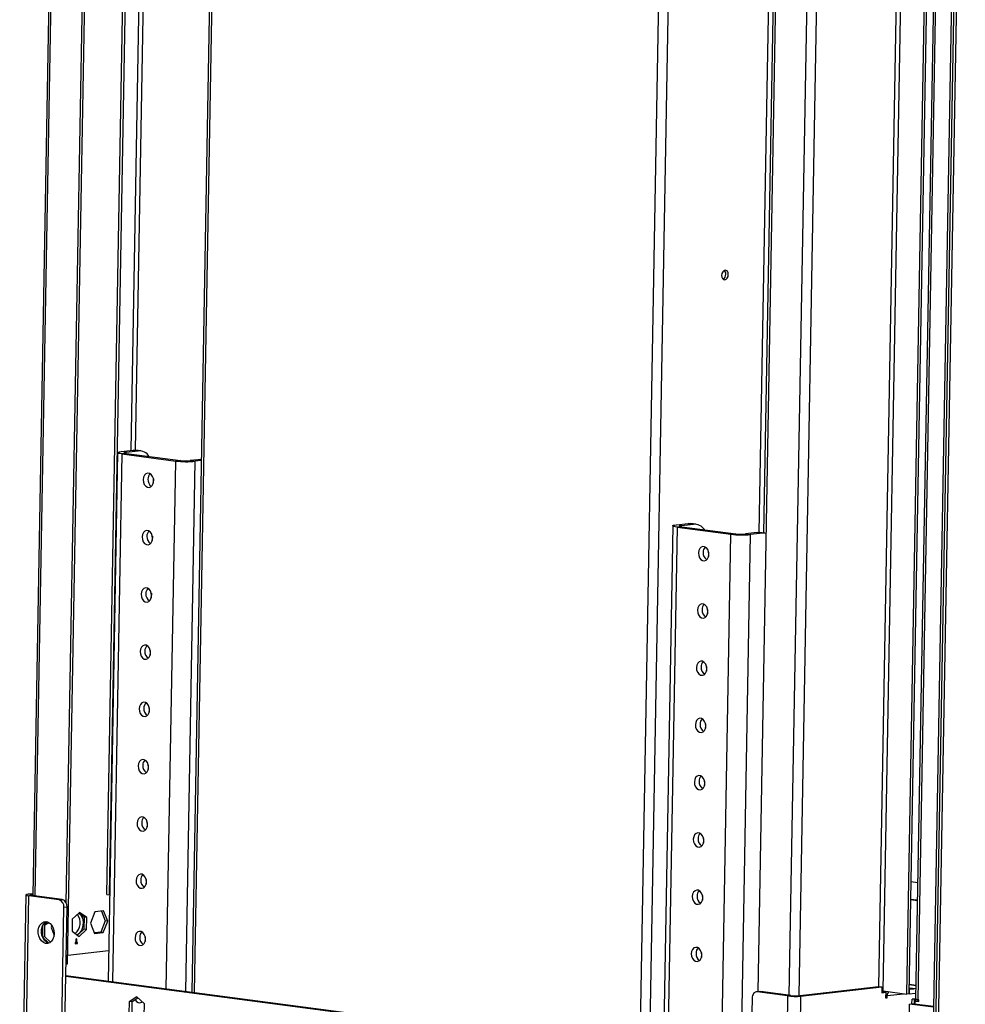
# Model space of a CAD drawing. Units: millimetres. Extents: x 2 to 4202, y 4 to 5944.
# Drawn here: x 1979 to 2388, y 464 to 890 of the extents above; entities that cross this region are included whole.
import ezdxf

# ---------------------------------------------------------------- set-up
doc = ezdxf.new("R2010")
doc.units = ezdxf.units.MM
doc.header["$LTSCALE"] = 20

msp = doc.modelspace()

# ---------------------------------------------------------------- linework, layer by layer
at = {"color": 7, "linetype": 'Continuous', "lineweight": 25}
for p, q in [((2065.746, 1176.276), (2053.152, 469.04)), ((1999.254, 481.451), (2010.899, 1135.432)), ((2016.296, 511.383), (2027.075, 1116.737)), ((2017.39, 511.239), (2028.169, 1116.593)), ((2387.311, 1114.911), (2374.455, 392.952)), ((2388.405, 1114.767), (2375.549, 392.808)), ((1994.928, 1109.018), (1984.278, 510.944)), ((1998.698, 507.756), (2009.4, 1108.729)), ((2385.922, 1098.515), (2373.818, 418.743)), ((2387.016, 1098.371), (2374.912, 418.598)), ((2352.832, 469.619), (2363.558, 1071.995)), ((2309.124, 1067.574), (2298.47, 469.275)), ((2363.042, 468.272), (2373.769, 1070.649)), ((2364.068, 468.387), (2374.794, 1070.764)), ((2377.531, 1066.929), (2366.833, 466.093)), ((2378.481, 1066.767), (2367.78, 465.809)), ((2020.908, 702.893), (2016.83, 473.831)), ((2022.531, 703.363), (2027.661, 703.94)), ((2024.719, 703.075), (2022.531, 703.363)), ((2024.856, 702.555), (2022.804, 702.324)), ((2022.804, 702.324), (2046.142, 699.246)), ((2024.719, 703.075), (2029.849, 703.652)), ((2024.856, 702.555), (2048.194, 699.477)), ((2029.849, 703.652), (2027.661, 703.94)), ((2027.661, 703.94), (2028.792, 703.931)), ((2030.98, 703.642), (2028.792, 703.931)), ((2057.264, 699.963), (2052.434, 699.419)), ((2048.194, 699.477), (2046.142, 699.246)), ((2052.434, 699.419), (2054.622, 699.131)), ((2057.255, 699.427), (2054.622, 699.131)), ((2036.459, 691.549), (2036.425, 689.608)), ((2261.586, 671.147), (2257.507, 442.085)), ((2263.209, 671.617), (2268.339, 672.195)), ((2265.397, 671.329), (2263.209, 671.617)), ((2265.533, 670.809), (2263.482, 670.579)), ((2263.482, 670.579), (2286.82, 667.5)), ((2265.397, 671.329), (2270.527, 671.906)), ((2265.533, 670.809), (2288.872, 667.731)), ((2270.527, 671.906), (2268.339, 672.195)), ((2268.339, 672.195), (2269.47, 672.185)), ((2271.658, 671.896), (2269.47, 672.185)), ((2036.017, 666.739), (2035.983, 664.799)), ((2288.872, 667.731), (2286.82, 667.5)), ((2298.241, 668.25), (2293.112, 667.673)), ((2293.112, 667.673), (2295.3, 667.385)), ((2300.429, 667.962), (2295.3, 667.385)), ((2300.429, 667.962), (2298.241, 668.25)), ((2298.241, 668.25), (2299.372, 668.241)), ((2301.56, 667.952), (2299.372, 668.241)), ((2277.137, 659.803), (2277.102, 657.862)), ((2035.576, 641.929), (2035.541, 639.989)), ((2276.695, 634.993), (2276.661, 633.053)), ((2035.134, 617.12), (2035.099, 615.179)), ((2276.253, 610.184), (2276.219, 608.243)), ((2034.692, 592.31), (2034.657, 590.37)), ((2275.812, 585.374), (2275.777, 583.434)), ((2034.25, 567.501), (2034.216, 565.56)), ((2275.37, 560.564), (2275.335, 558.624)), ((2033.808, 542.691), (2033.774, 540.751)), ((2274.928, 535.755), (2274.893, 533.814)), ((2033.367, 517.881), (2033.332, 515.941)), ((2364.934, 517.008), (2367.733, 516.639)), ((1981.163, 511.233), (1978.508, 362.127)), ((1979.771, 361.748), (1982.426, 510.854)), ((1984.293, 511.777), (1982.245, 511.546)), ((1983.703, 511.354), (1982.245, 511.546)), ((1983.794, 511.008), (1982.426, 510.854)), ((1995.554, 509.122), (1982.426, 510.854)), ((1984.287, 511.42), (1983.703, 511.354)), ((1996.922, 509.276), (1983.794, 511.008)), ((1995.554, 509.122), (1996.922, 509.276)), ((2016.296, 511.383), (2017.39, 511.239)), ((2017.496, 511.251), (2017.39, 511.239)), ((2274.486, 510.945), (2274.452, 509.005)), ((2367.591, 508.7), (2364.793, 509.069)), ((2367.596, 508.95), (2364.797, 509.319)), ((1995.016, 355.758), (1997.689, 505.856)), ((1996.384, 355.912), (1999.057, 506.01)), ((1999.057, 506.01), (1997.689, 505.856)), ((2004.482, 503.683), (2001.324, 500.726)), ((2007.548, 501.426), (2004.482, 503.683)), ((2011.147, 503.933), (2009.187, 499.008)), ((2014.898, 504.355), (2011.147, 503.933)), ((2013.906, 504.244), (2015.596, 499.997)), ((2016.69, 499.852), (2014.898, 504.355)), ((1990.563, 499.54), (1988.673, 498.322)), ((1989.465, 498.286), (1991.071, 499.321)), ((2001.324, 500.726), (2001.231, 495.512)), ((2004.087, 503.312), (2006.454, 501.57)), ((2006.454, 501.57), (2006.361, 496.356)), ((2007.548, 501.426), (2006.454, 501.57)), ((2007.455, 496.212), (2007.548, 501.426)), ((2015.596, 499.997), (2013.636, 495.072)), ((2014.73, 494.928), (2016.69, 499.852)), ((2016.69, 499.852), (2015.596, 499.997)), ((1988.434, 497.889), (1988.349, 493.072)), ((1989.465, 498.286), (1988.593, 498.188)), ((1989.372, 493.072), (1989.465, 498.286)), ((1992.46, 498.019), (1992.089, 497.085)), ((1992.089, 497.085), (1993.412, 493.759)), ((1999.545, 497.813), (1999.591, 497.929)), ((1999.591, 497.929), (1999.547, 497.935)), ((1999.591, 497.929), (1999.549, 498.035)), ((2001.231, 495.512), (2004.296, 493.255)), ((2006.361, 496.356), (2003.598, 493.769)), ((2004.296, 493.255), (2007.455, 496.212)), ((2007.455, 496.212), (2006.361, 496.356)), ((2009.187, 499.008), (2010.979, 494.506)), ((2013.636, 495.072), (2010.877, 494.762)), ((2010.979, 494.506), (2014.73, 494.928)), ((2014.73, 494.928), (2013.636, 495.072)), ((1989.372, 493.072), (1988.393, 492.962)), ((1988.428, 492.881), (1991.086, 490.408)), ((1991.857, 490.761), (1989.372, 493.072)), ((2002.911, 492.112), (2002.884, 490.624)), ((2002.886, 490.707), (2003.226, 490.662)), ((2003.253, 492.151), (2002.911, 492.112)), ((2003.226, 490.662), (2003.253, 492.151)), ((2003.568, 490.701), (2003.226, 490.662)), ((2003.56, 490.205), (2003.568, 490.701)), ((2032.925, 493.072), (2032.89, 491.132)), ((2017.064, 487.019), (1999.317, 485.023)), ((2002.542, 490.585), (2002.534, 490.089)), ((2002.534, 490.089), (2003.56, 490.205)), ((2002.538, 490.339), (2003.56, 490.205)), ((2002.884, 490.624), (2002.542, 490.585)), ((2274.044, 486.136), (2274.01, 484.195)), ((1998.618, 481.379), (1999.254, 481.451)), ((2295.454, 436.745), (1998.521, 475.911)), ((2295.46, 437.079), (1998.527, 476.245)), ((2299.204, 469.357), (2297.836, 469.203)), ((2299.593, 469.353), (2298.225, 469.199)), ((2299.204, 469.357), (2299.593, 469.353)), ((2312.721, 467.622), (2299.593, 469.353)), ((2315.547, 467.583), (2350.77, 471.546)), ((2317.006, 467.391), (2352.229, 471.353)), ((2350.77, 471.546), (2352.229, 471.353)), ((2352.229, 471.353), (2352.184, 468.872)), ((2352.534, 469.244), (2352.541, 469.65)), ((2352.832, 469.619), (2363.042, 468.272)), ((2364.104, 470.372), (2364.068, 468.387)), ((2364.104, 470.372), (2366.168, 470.604)), ((2366.911, 470.506), (2364.113, 470.875)), ((2366.938, 471.997), (2364.139, 472.366)), ((2364.139, 472.364), (2366.938, 471.995)), ((2029.313, 467.129), (2025.948, 464.96)), ((2027.316, 465.114), (2025.948, 464.96)), ((2027.223, 459.9), (2027.316, 465.114)), ((2027.316, 465.114), (2029.775, 466.699)), ((2032.585, 464.084), (2029.313, 467.129)), ((2295.984, 466.511), (2293.311, 316.413)), ((2311.353, 467.468), (2298.225, 469.199)), ((2311.353, 467.468), (2308.698, 318.362)), ((2312.721, 467.622), (2311.353, 467.468)), ((2317.006, 467.391), (2314.351, 318.285)), ((2315.547, 467.583), (2317.006, 467.391)), ((2352.184, 468.872), (2353.894, 469.065)), ((2352.436, 469.257), (2352.191, 469.23)), ((2353.894, 469.065), (2352.436, 469.257)), ((2353.894, 469.065), (2353.85, 466.584)), ((2353.85, 466.584), (2354.534, 466.661)), ((2354.534, 466.661), (2353.853, 466.75)), ((2354.534, 466.661), (2354.552, 467.653)), ((2364.068, 468.387), (2363.042, 468.272)), ((2364.068, 468.387), (2366.879, 468.703)), ((2365.283, 464.064), (2365.319, 466.065)), ((2366.835, 466.236), (2365.319, 466.065)), ((2366.413, 465.921), (2365.319, 466.065)), ((2366.377, 463.919), (2366.413, 465.921)), ((2366.413, 465.921), (2366.965, 465.983)), ((2366.649, 463.883), (2366.673, 465.209)), ((2367.699, 465.324), (2366.673, 465.209)), ((2366.673, 465.209), (2368.314, 464.993)), ((2368.318, 465.243), (2367.699, 465.324)), ((2368.327, 465.737), (2367.78, 465.809)), ((2368.314, 464.993), (2368.327, 465.737)), ((2025.948, 464.96), (2025.855, 459.746)), ((2032.492, 458.87), (2032.585, 464.084)), ((2363.624, 432.201), (2364.189, 463.957)), ((2364.189, 463.957), (2365.215, 464.072)), ((2374.599, 462.584), (2364.189, 463.957)), ((2374.603, 462.834), (2365.215, 464.072))]:
    msp.add_line(p, q, dxfattribs=at)
at = {"color": 8, "linetype": 'Continuous', "lineweight": 25}
for p, q in [((2066.696, 1176.15), (2054.103, 468.914)), ((2247.375, 443.421), (2259.968, 1150.657)), ((2251.605, 442.863), (2264.199, 1150.099)), ((2034.159, 1127.171), (2026.621, 703.823)), ((2028.743, 703.937), (2036.279, 1127.142)), ((1985.229, 510.818), (1995.878, 1108.892)), ((2306.291, 1079.857), (2298.962, 668.276)), ((2301.078, 668.016), (2308.198, 1067.847)), ((2361.395, 1069.593), (2350.746, 471.543)), ((2322.617, 1065.807), (2311.967, 467.721)), ((2326.856, 1065.732), (2316.207, 467.657)), ((2022.804, 702.324), (2018.731, 473.58)), ((2024.71, 702.576), (2024.719, 703.075)), ((2042.069, 470.502), (2046.142, 699.246)), ((2050.531, 469.386), (2054.622, 699.131)), ((2263.482, 670.579), (2259.408, 441.834)), ((2265.388, 670.83), (2265.397, 671.329)), ((2282.747, 438.756), (2286.82, 667.5)), ((2291.209, 437.64), (2295.3, 667.385)), ((1983.698, 511.021), (1983.703, 511.354)), ((2354.552, 467.653), (2353.871, 467.743)), ((2354.552, 467.653), (2361.666, 468.453))]:
    msp.add_line(p, q, dxfattribs=at)
at = {"color": 7, "linetype": 'Continuous', "lineweight": 25, "flags": 128}
for points in [[(2282.79, 779.703), (2282.885, 778.918), (2283.184, 778.277), (2283.642, 777.878), (2284.189, 777.781), (2284.742, 778.001), (2285.216, 778.506), (2285.539, 779.217), (2285.663, 780.027), (2285.567, 780.812), (2285.268, 781.453), (2284.81, 781.852), (2284.263, 781.949), (2283.711, 781.728), (2283.237, 781.224), (2282.914, 780.513), (2282.79, 779.703)], [(2022.804, 702.324), (2022.029, 702.446), (2021.441, 702.581), (2021.064, 702.723), (2020.911, 702.868), (2020.989, 703.01), (2021.294, 703.143), (2021.815, 703.262), (2022.531, 703.363)], [(2024.856, 702.555), (2024.468, 702.616), (2024.174, 702.683), (2023.986, 702.755), (2023.909, 702.827), (2023.948, 702.898), (2024.101, 702.964), (2024.361, 703.024), (2024.719, 703.075)], [(2036.557, 690.563), (2036.44, 691.633), (2036.063, 692.61), (2035.474, 693.377), (2034.743, 693.839), (2033.958, 693.943), (2033.213, 693.675), (2032.599, 693.067), (2032.19, 692.194), (2032.035, 691.16), (2032.153, 690.089), (2032.529, 689.112), (2033.118, 688.346), (2033.85, 687.884), (2034.635, 687.78), (2035.379, 688.048), (2035.993, 688.656), (2036.402, 689.529), (2036.557, 690.563)], [(2263.482, 670.579), (2262.707, 670.7), (2262.119, 670.835), (2261.742, 670.977), (2261.589, 671.122), (2261.667, 671.264), (2261.972, 671.397), (2262.493, 671.516), (2263.209, 671.617)], [(2265.533, 670.809), (2265.146, 670.87), (2264.852, 670.937), (2264.664, 671.009), (2264.587, 671.081), (2264.626, 671.152), (2264.779, 671.219), (2265.039, 671.278), (2265.397, 671.329)], [(2036.115, 665.754), (2035.998, 666.824), (2035.622, 667.801), (2035.032, 668.567), (2034.301, 669.03), (2033.516, 669.133), (2032.771, 668.865), (2032.158, 668.258), (2031.749, 667.384), (2031.594, 666.35), (2031.711, 665.28), (2032.087, 664.303), (2032.677, 663.537), (2033.408, 663.074), (2034.193, 662.97), (2034.937, 663.239), (2035.551, 663.846), (2035.96, 664.719), (2036.115, 665.754)], [(2302.007, 667.87), (2301.76, 667.921), (2300.429, 667.962)], [(2277.235, 658.817), (2277.117, 659.888), (2276.741, 660.865), (2276.152, 661.631), (2275.421, 662.093), (2274.635, 662.197), (2273.891, 661.929), (2273.277, 661.321), (2272.868, 660.448), (2272.713, 659.414), (2272.831, 658.344), (2273.207, 657.367), (2273.796, 656.6), (2274.527, 656.138), (2275.313, 656.034), (2276.057, 656.302), (2276.671, 656.91), (2277.08, 657.783), (2277.235, 658.817)], [(2035.674, 640.944), (2035.556, 642.014), (2035.18, 642.991), (2034.591, 643.757), (2033.859, 644.22), (2033.074, 644.324), (2032.33, 644.056), (2031.716, 643.448), (2031.307, 642.575), (2031.152, 641.54), (2031.269, 640.47), (2031.646, 639.493), (2032.235, 638.727), (2032.966, 638.264), (2033.751, 638.161), (2034.496, 638.429), (2035.109, 639.036), (2035.519, 639.91), (2035.674, 640.944)], [(2276.793, 634.008), (2276.676, 635.078), (2276.299, 636.055), (2275.71, 636.821), (2274.979, 637.284), (2274.194, 637.387), (2273.449, 637.119), (2272.836, 636.512), (2272.426, 635.638), (2272.271, 634.604), (2272.389, 633.534), (2272.765, 632.557), (2273.354, 631.791), (2274.086, 631.328), (2274.871, 631.225), (2275.615, 631.493), (2276.229, 632.1), (2276.638, 632.974), (2276.793, 634.008)], [(2035.232, 616.134), (2035.114, 617.205), (2034.738, 618.182), (2034.149, 618.948), (2033.417, 619.411), (2032.632, 619.514), (2031.888, 619.246), (2031.274, 618.639), (2030.865, 617.765), (2030.71, 616.731), (2030.828, 615.661), (2031.204, 614.684), (2031.793, 613.918), (2032.524, 613.455), (2033.31, 613.351), (2034.054, 613.619), (2034.668, 614.227), (2035.077, 615.1), (2035.232, 616.134)], [(2276.351, 609.198), (2276.234, 610.268), (2275.858, 611.245), (2275.268, 612.012), (2274.537, 612.474), (2273.752, 612.578), (2273.007, 612.31), (2272.394, 611.702), (2271.985, 610.829), (2271.83, 609.795), (2271.947, 608.724), (2272.323, 607.747), (2272.913, 606.981), (2273.644, 606.519), (2274.429, 606.415), (2275.174, 606.683), (2275.787, 607.29), (2276.196, 608.164), (2276.351, 609.198)], [(2034.79, 591.325), (2034.672, 592.395), (2034.296, 593.372), (2033.707, 594.138), (2032.976, 594.601), (2032.19, 594.705), (2031.446, 594.436), (2030.832, 593.829), (2030.423, 592.956), (2030.268, 591.921), (2030.386, 590.851), (2030.762, 589.874), (2031.351, 589.108), (2032.083, 588.645), (2032.868, 588.542), (2033.612, 588.81), (2034.226, 589.417), (2034.635, 590.291), (2034.79, 591.325)], [(2275.91, 584.389), (2275.792, 585.459), (2275.416, 586.436), (2274.827, 587.202), (2274.095, 587.665), (2273.31, 587.768), (2272.566, 587.5), (2271.952, 586.893), (2271.543, 586.019), (2271.388, 584.985), (2271.505, 583.915), (2271.882, 582.938), (2272.471, 582.172), (2273.202, 581.709), (2273.987, 581.605), (2274.732, 581.873), (2275.345, 582.481), (2275.755, 583.354), (2275.91, 584.389)], [(2034.348, 566.515), (2034.231, 567.585), (2033.855, 568.563), (2033.265, 569.329), (2032.534, 569.791), (2031.749, 569.895), (2031.004, 569.627), (2030.391, 569.019), (2029.982, 568.146), (2029.826, 567.112), (2029.944, 566.042), (2030.32, 565.064), (2030.909, 564.298), (2031.641, 563.836), (2032.426, 563.732), (2033.17, 564), (2033.784, 564.608), (2034.193, 565.481), (2034.348, 566.515)], [(2275.468, 559.579), (2275.35, 560.649), (2274.974, 561.626), (2274.385, 562.392), (2273.654, 562.855), (2272.868, 562.959), (2272.124, 562.691), (2271.51, 562.083), (2271.101, 561.21), (2270.946, 560.175), (2271.064, 559.105), (2271.44, 558.128), (2272.029, 557.362), (2272.76, 556.899), (2273.546, 556.796), (2274.29, 557.064), (2274.904, 557.671), (2275.313, 558.545), (2275.468, 559.579)], [(2033.907, 541.706), (2033.789, 542.776), (2033.413, 543.753), (2032.824, 544.519), (2032.092, 544.982), (2031.307, 545.085), (2030.563, 544.817), (2029.949, 544.21), (2029.54, 543.336), (2029.385, 542.302), (2029.502, 541.232), (2029.878, 540.255), (2030.468, 539.489), (2031.199, 539.026), (2031.984, 538.922), (2032.729, 539.191), (2033.342, 539.798), (2033.751, 540.671), (2033.907, 541.706)], [(2275.026, 534.769), (2274.908, 535.84), (2274.532, 536.817), (2273.943, 537.583), (2273.212, 538.045), (2272.427, 538.149), (2271.682, 537.881), (2271.068, 537.274), (2270.659, 536.4), (2270.504, 535.366), (2270.622, 534.296), (2270.998, 533.319), (2271.587, 532.552), (2272.319, 532.09), (2273.104, 531.986), (2273.848, 532.254), (2274.462, 532.862), (2274.871, 533.735), (2275.026, 534.769)], [(2033.465, 516.896), (2033.347, 517.966), (2032.971, 518.943), (2032.382, 519.709), (2031.65, 520.172), (2030.865, 520.276), (2030.121, 520.008), (2029.507, 519.4), (2029.098, 518.527), (2028.943, 517.493), (2029.061, 516.422), (2029.437, 515.445), (2030.026, 514.679), (2030.757, 514.216), (2031.542, 514.113), (2032.287, 514.381), (2032.901, 514.988), (2033.31, 515.862), (2033.465, 516.896)], [(2274.584, 509.96), (2274.467, 511.03), (2274.091, 512.007), (2273.501, 512.773), (2272.77, 513.236), (2271.985, 513.339), (2271.24, 513.071), (2270.627, 512.464), (2270.218, 511.59), (2270.063, 510.556), (2270.18, 509.486), (2270.556, 508.509), (2271.146, 507.743), (2271.877, 507.28), (2272.662, 507.177), (2273.406, 507.445), (2274.02, 508.052), (2274.429, 508.926), (2274.584, 509.96)], [(1982.245, 511.546), (1981.767, 511.479), (1981.42, 511.399), (1981.217, 511.31), (1981.165, 511.216), (1981.267, 511.119), (1981.518, 511.024), (1981.91, 510.935), (1982.426, 510.854)], [(1983.703, 511.354), (1983.465, 511.32), (1983.291, 511.28), (1983.189, 511.236), (1983.163, 511.189), (1983.214, 511.14), (1983.34, 511.093), (1983.536, 511.048), (1983.794, 511.008)], [(1993.466, 494.477), (1993.315, 493.222), (1992.918, 492.094), (1992.305, 491.177), (1991.521, 490.538), (1990.624, 490.226), (1989.681, 490.262), (1988.762, 490.645), (1987.935, 491.346), (1987.261, 492.313), (1986.791, 493.475), (1986.558, 494.745), (1986.581, 496.028), (1986.857, 497.231), (1987.367, 498.263), (1988.072, 499.048), (1988.921, 499.529), (1989.849, 499.668), (1990.789, 499.456), (1991.67, 498.909), (1992.427, 498.067), (1993.005, 496.993), (1993.36, 495.766), (1993.466, 494.477)], [(1991.206, 490.386), (1991.049, 490.416), (1990.13, 490.799), (1989.303, 491.5), (1988.629, 492.467), (1988.158, 493.629), (1987.926, 494.899), (1987.949, 496.182), (1988.225, 497.385), (1988.735, 498.417), (1989.44, 499.202), (1990.165, 499.636)], [(2003.246, 494.028), (2003.726, 494.221), (2004.547, 494.823), (2005.248, 495.711), (2005.776, 496.817), (2006.094, 498.06), (2006.177, 499.347), (2006.02, 500.584), (2005.633, 501.678), (2005.046, 502.548), (2004.805, 502.783)], [(2004.443, 503.05), (2004.302, 503.13), (2004.024, 503.254)], [(2033.023, 492.087), (2032.905, 493.157), (2032.529, 494.134), (2031.94, 494.9), (2031.209, 495.363), (2030.423, 495.466), (2029.679, 495.198), (2029.065, 494.591), (2028.656, 493.717), (2028.501, 492.683), (2028.619, 491.613), (2028.995, 490.636), (2029.584, 489.87), (2030.316, 489.407), (2031.101, 489.303), (2031.845, 489.571), (2032.459, 490.179), (2032.868, 491.052), (2033.023, 492.087)], [(2274.143, 485.15), (2274.025, 486.22), (2273.649, 487.197), (2273.06, 487.964), (2272.328, 488.426), (2271.543, 488.53), (2270.799, 488.262), (2270.185, 487.654), (2269.776, 486.781), (2269.621, 485.747), (2269.738, 484.676), (2270.114, 483.699), (2270.704, 482.933), (2271.435, 482.471), (2272.22, 482.367), (2272.965, 482.635), (2273.578, 483.243), (2273.987, 484.116), (2274.143, 485.15)], [(2353.417, 469.541), (2353.342, 469.335), (2353.283, 469.145)], [(2028.519, 465.889), (2028.553, 465.826), (2029.142, 465.06), (2029.874, 464.597), (2030.659, 464.494), (2031.403, 464.762), (2031.652, 464.952)], [(2031.645, 464.959), (2031.194, 465.291), (2030.801, 465.744)], [(2298.225, 469.199), (2297.797, 469.198), (2297.383, 469.083), (2297, 468.858), (2296.662, 468.531), (2296.382, 468.116), (2296.171, 467.628), (2296.036, 467.086), (2295.984, 466.511)], [(2367.78, 465.809), (2367.393, 465.87), (2367.099, 465.937), (2366.911, 466.008), (2366.834, 466.081), (2366.833, 466.093)]]:
    msp.add_lwpolyline(points, dxfattribs=at)
at = {"color": 7, "linetype": 'Continuous', "lineweight": 25}
for centre, radius, start, end in [((2282.502, 780.353), 2.075, 354.95266, 46.4089), ((2282.247, 780.023), 2.326, 300.45152, 3.6409), ((2030.209, 698.351), 5.313, 33.23639, 93.88128), ((2050.935, 739.778), 40.814, 263.2562, 275.18257), ((2050.59, 719.743), 20.407, 263.2562, 275.18257), ((2037.567, 691.142), 3.489, 175.91297, 236.27273), ((2037.225, 691.485), 3.14, 134.76868, 181.72036), ((2270.886, 666.605), 5.313, 33.23639, 93.88128), ((2037.126, 666.332), 3.489, 175.91297, 236.27273), ((2036.783, 666.675), 3.14, 134.76868, 181.72036), ((2291.613, 708.032), 40.814, 263.2562, 275.18257), ((2291.268, 687.997), 20.407, 263.2562, 275.18257), ((2277.903, 659.739), 3.14, 134.76868, 181.72036), ((2278.245, 659.396), 3.489, 175.91297, 236.27273), ((2036.684, 641.523), 3.489, 175.91297, 236.27273), ((2036.342, 641.866), 3.14, 134.76868, 181.72036), ((2277.461, 634.929), 3.14, 134.76868, 181.72036), ((2277.803, 634.586), 3.489, 175.91297, 236.27273), ((2035.9, 617.056), 3.14, 134.76868, 181.72036), ((2036.242, 616.713), 3.489, 175.91297, 236.27273), ((2277.02, 610.12), 3.14, 134.76868, 181.72036), ((2277.362, 609.777), 3.489, 175.91297, 236.27273), ((2035.458, 592.246), 3.14, 134.76868, 181.72036), ((2035.8, 591.903), 3.489, 175.91297, 236.27273), ((2276.92, 584.967), 3.489, 175.91297, 236.27273), ((2276.578, 585.31), 3.14, 134.76868, 181.72036), ((2035.016, 567.437), 3.14, 134.76868, 181.72036), ((2035.358, 567.094), 3.489, 175.91297, 236.27273), ((2276.478, 560.158), 3.489, 175.91297, 236.27273), ((2276.136, 560.501), 3.14, 134.76868, 181.72036), ((2034.917, 542.284), 3.489, 175.91297, 236.27273), ((2034.575, 542.627), 3.14, 134.76868, 181.72036), ((2275.694, 535.691), 3.14, 134.76868, 181.72036), ((2276.036, 535.348), 3.489, 175.91297, 236.27273), ((2034.475, 517.475), 3.489, 175.91297, 236.27273), ((2034.133, 517.818), 3.14, 134.76868, 181.72036), ((2275.252, 510.881), 3.14, 134.76868, 181.72036), ((1994.655, 506.203), 3.054, 353.48018, 72.86872), ((1996.022, 506.357), 3.054, 353.48018, 72.86872), ((2275.594, 510.538), 3.489, 175.91297, 236.27273), ((1998.964, 499.178), 5.83, 307.62006, 38.35944), ((2033.691, 493.008), 3.14, 134.76868, 181.72036), ((2034.033, 492.665), 3.489, 175.91297, 236.27273), ((2274.811, 486.072), 3.14, 134.76868, 181.72036), ((2275.153, 485.729), 3.489, 175.91297, 236.27273), ((2351.805, 461.352), 8.33, 82.9205, 87.29234), ((2314.548, 494.489), 27.21, 263.2562, 275.18257), ((2314.318, 481.132), 13.605, 263.2562, 275.18257), ((2356.452, 467.75), 1.903, 126.04134, 182.93269)]:
    msp.add_arc(centre, radius, start, end, dxfattribs=at)

doc.saveas('drawing.dxf')
